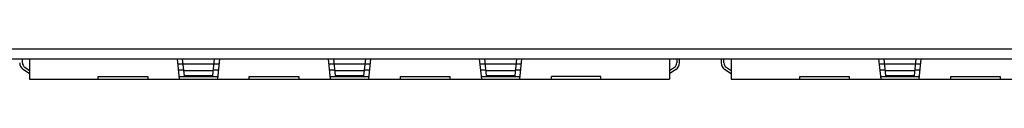
# Model space of a CAD drawing. Units: inches. Extents: x 0 to 34, y 0 to 22.
# Drawn here: x 3.7 to 6.4, y 9.5 to 9.6 of the extents above; entities that cross this region are included whole.
import ezdxf

# ---------------------------------------------------------------- set-up
doc = ezdxf.new("R2010")
doc.units = ezdxf.units.IN
doc.header["$LTSCALE"] = 1.87
doc.header["$MEASUREMENT"] = 0
doc.layers.get('0').update_dxf_attribs({"linetype": 'CONTINUOUS'})

msp = doc.modelspace()

# ---------------------------------------------------------------- linework, layer by layer
at = {"color": 3, "linetype": 'CONTINUOUS'}
for p, q in [((2.1879, 9.5965), (14.9874, 9.5965)), ((2.1301, 9.5688), (15.0451, 9.5688))]:
    msp.add_line(p, q, dxfattribs=at)
at = {"color": 7, "linetype": 'CONTINUOUS'}
for p, q in [((3.6765, 9.5583), (3.6765, 9.5688)), ((3.6829, 9.546), (3.6961, 9.5367)), ((3.6961, 9.5688), (3.6961, 9.5133)), ((4.099, 9.5688), (4.1049, 9.5133)), ((4.1004, 9.5558), (4.1156, 9.5558)), ((4.1189, 9.523), (4.1141, 9.5688)), ((4.1991, 9.5545), (4.1156, 9.5545)), ((4.2006, 9.5688), (4.1958, 9.523)), ((4.1991, 9.5558), (4.2144, 9.5558)), ((4.2099, 9.5133), (4.2157, 9.5688)), ((4.5115, 9.5688), (4.5174, 9.5133)), ((4.5129, 9.5558), (4.5281, 9.5558)), ((4.5314, 9.523), (4.5266, 9.5688)), ((4.6116, 9.5545), (4.5281, 9.5545)), ((4.6131, 9.5688), (4.6083, 9.523)), ((4.6116, 9.5558), (4.6269, 9.5558)), ((4.6224, 9.5133), (4.6282, 9.5688)), ((4.924, 9.5688), (4.9299, 9.5133)), ((4.9254, 9.5558), (4.9406, 9.5558)), ((4.9439, 9.523), (4.9391, 9.5688)), ((5.0241, 9.5545), (4.9406, 9.5545)), ((5.0256, 9.5688), (5.0208, 9.523)), ((5.0241, 9.5558), (5.0394, 9.5558)), ((5.0349, 9.5133), (5.0407, 9.5688)), ((5.4436, 9.5688), (5.4436, 9.5133)), ((5.4436, 9.5367), (5.4569, 9.546)), ((5.4633, 9.5688), (5.4633, 9.5583)), ((5.4706, 9.5583), (5.4706, 9.5688)), ((5.5846, 9.5688), (5.5846, 9.5583)), ((5.592, 9.5583), (5.592, 9.5688)), ((5.5984, 9.546), (5.6116, 9.5367)), ((5.6116, 9.5688), (5.6116, 9.5133)), ((6.0145, 9.5688), (6.0204, 9.5133)), ((6.0159, 9.5558), (6.0311, 9.5558)), ((6.0344, 9.523), (6.0296, 9.5688)), ((6.1146, 9.5545), (6.0311, 9.5545)), ((6.1161, 9.5688), (6.1113, 9.523)), ((6.1146, 9.5558), (6.1299, 9.5558)), ((6.1254, 9.5133), (6.1312, 9.5688)), ((3.6961, 9.5277), (3.6787, 9.54)), ((3.8836, 9.5133), (3.8836, 9.5206)), ((3.8836, 9.5206), (4.0186, 9.5206)), ((4.0186, 9.5206), (4.0186, 9.5133)), ((4.1021, 9.5394), (4.1172, 9.5394)), ((4.1041, 9.5206), (4.2107, 9.5206)), ((4.1972, 9.5362), (4.1175, 9.5362)), ((4.1958, 9.523), (4.1189, 9.523)), ((4.1975, 9.5394), (4.2126, 9.5394)), ((4.2961, 9.5206), (4.4311, 9.5206)), ((4.2961, 9.5133), (4.2961, 9.5206)), ((4.4311, 9.5206), (4.4311, 9.5133)), ((4.5146, 9.5394), (4.5297, 9.5394)), ((4.5166, 9.5206), (4.6232, 9.5206)), ((4.6097, 9.5362), (4.53, 9.5362)), ((4.6083, 9.523), (4.5314, 9.523)), ((4.61, 9.5394), (4.6251, 9.5394)), ((4.7086, 9.5206), (4.8436, 9.5206)), ((4.7086, 9.5133), (4.7086, 9.5206)), ((4.8436, 9.5206), (4.8436, 9.5133)), ((4.9271, 9.5394), (4.9422, 9.5394)), ((4.9291, 9.5206), (5.0357, 9.5206)), ((5.0222, 9.5362), (4.9425, 9.5362)), ((5.0208, 9.523), (4.9439, 9.523)), ((5.0225, 9.5394), (5.0376, 9.5394)), ((5.2561, 9.5206), (5.1211, 9.5206)), ((5.1211, 9.5133), (5.1211, 9.5206)), ((5.2561, 9.5133), (5.2561, 9.5206)), ((5.4611, 9.54), (5.4436, 9.5277)), ((5.6116, 9.5277), (5.5942, 9.54)), ((5.7991, 9.5206), (5.9341, 9.5206)), ((5.7991, 9.5133), (5.7991, 9.5206)), ((5.9341, 9.5206), (5.9341, 9.5133)), ((6.0176, 9.5394), (6.0327, 9.5394)), ((6.0196, 9.5206), (6.1262, 9.5206)), ((6.1127, 9.5362), (6.033, 9.5362)), ((6.1113, 9.523), (6.0344, 9.523)), ((6.113, 9.5394), (6.1281, 9.5394)), ((6.2116, 9.5206), (6.3466, 9.5206)), ((6.2116, 9.5133), (6.2116, 9.5206)), ((6.3466, 9.5206), (6.3466, 9.5133)), ((3.6961, 9.5133), (5.4436, 9.5133)), ((5.6116, 9.5133), (7.3591, 9.5133))]:
    msp.add_line(p, q, dxfattribs=at)
for centre, radius, start, end in [((3.6915, 9.5583), 0.0223, 180, 235), ((3.6915, 9.5583), 0.015, 180, 235), ((5.4483, 9.5583), 0.015, 305, 360), ((5.4483, 9.5583), 0.0223, 305, 360), ((5.607, 9.5583), 0.0223, 180, 235), ((5.607, 9.5583), 0.015, 180, 235)]:
    msp.add_arc(centre, radius, start, end, dxfattribs=at)

doc.saveas('drawing.dxf')
